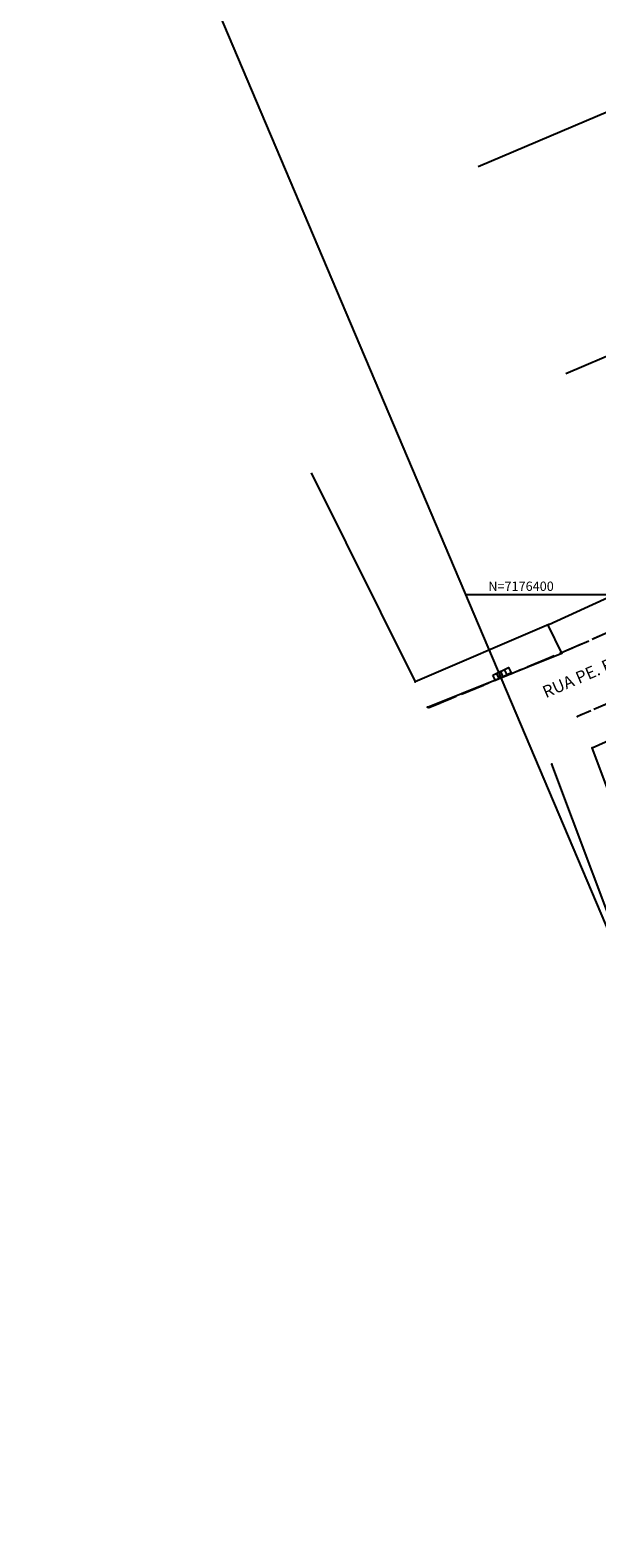
# Model space of a CAD drawing. Extents: x 676741 to 679346, y 7174685 to 7178367.
# Drawn here: x 677918 to 677979, y 7176299 to 7176461 of the extents above; entities that cross this region are included whole.
import ezdxf

# ---------------------------------------------------------------- set-up
doc = ezdxf.new("R2010")
doc.units = 0
doc.header["$LTSCALE"] = 0.2
doc.header["$MEASUREMENT"] = 0
doc.linetypes.add('418-001-S00_$0$HIDDEN', pattern=[9.525, 6.35, -3.175])
doc.linetypes.add('418-082-S00_$0$HIDDEN', pattern=[9.525, 6.35, -3.175])
for name, color, linetype in [('418-001-S00_$0$CADASTRO', 251, 'Continuous'), ('418-001-S00_$0$S-BORD', 251, '418-001-S00_$0$HIDDEN'), ('418-001-S00_$0$S-CALÇADA', 251, 'Continuous'), ('418-001-S00_$0$S-CERCA', 251, '418-001-S00_$0$P_ARAME_FARPADO'), ('418-001-S00_$0$S-DIVISA', 251, 'Continuous'), ('418-001-S00_$0$S-MURO', 251, 'Continuous'), ('418-001-S00_$0$S-PONTOCOTA', 251, 'Continuous'), ('418-001-S00_$1$S-BLOBO_EXIST', 171, 'Continuous'), ('418-024-G00_$0$G-TEXTOS', 2, 'Continuous'), ('418-059-S00_$0$malha-lin', 252, 'Continuous'), ('418-059-S00_$0$malha-txt', 251, 'Continuous'), ('418-059-S00_$0$S_', 105, 'Continuous'), ('418-082-S00_$0$CADASTRO', 7, 'Continuous'), ('418-082-S00_$0$S-BLOBO_EXIST', 171, 'Continuous'), ('418-082-S00_$0$S-BORD', 230, '418-082-S00_$0$HIDDEN')]:
    doc.layers.add(name, color=color, linetype=linetype)
doc.styles.add('418-001-S00_$0$Standard', font='arial.ttf')
doc.styles.add('418-024-G00_$0$Standard', font='arial.ttf')
doc.styles.add('418-059-S00_$0$STANDARD', font='arial.ttf')
doc.linetypes.add('418-001-S00_$0$P_ARAME_FARPADO', pattern='A,1,-0.2,["X",418-001-S00_$0$Standard,S=0.2,R=0,X=-0.2,Y=-0.1],-0.05', length=1.25)

# ---------------------------------------------------------------- blocks, each defined once
blk = doc.blocks.new('418-001-S00_$1$BLOBO')
at = {"layer": '418-001-S00_$1$S-BLOBO_EXIST'}
for p, q in [((-0.46875, -0.625), (-0.46875, 0)), ((0, -0.625), (0, 0)), ((0.46875, -0.625), (0.46875, 0))]:
    blk.add_line(p, q, dxfattribs=at)
blk.add_lwpolyline([(-0.9375, 0), (0.9375, 0), (0.9375, -0.625), (-0.9375, -0.625)], close=True, dxfattribs=at)
blk = doc.blocks.new('418-001-S00_$0$PONTO')
blk.add_point((0, 0))
blk = doc.blocks.new('418-001-S00_')
at = {"layer": '418-001-S00_$0$S-BORD'}
for points in [[(677961.16, 7176387.85), (677975.44, 7176393.77), (677992.38, 7176401.21), (678005.62, 7176407.24)], [(678012.72, 7176402.21), (678008.05, 7176400.04), (677997.81, 7176395.81), (677977.13, 7176386.88)], [(677961.16, 7176387.85), (677975.44, 7176393.77), (677992.38, 7176401.21)], [(677997.81, 7176395.81), (677977.13, 7176386.88)]]:
    blk.add_lwpolyline(points, dxfattribs=at)
at = {"layer": '418-001-S00_$0$S-CALÇADA'}
blk.add_lwpolyline([(677961, 7176387.89), (677975.47, 7176393.69), (677974, 7176396.72)], dxfattribs=at)
blk.add_lwpolyline([(677961, 7176387.89), (677975.47, 7176393.69), (677974, 7176396.72)], dxfattribs=at)
at = {"layer": '418-001-S00_$0$S-CERCA'}
blk.add_lwpolyline([(677978.71, 7176383.54), (677994.45, 7176390.6)], dxfattribs=at)
at = {"layer": '418-001-S00_$0$S-DIVISA'}
for points in [[(677966.47, 7176446.01), (677990.7, 7176456.32)], [(677975.88, 7176423.78), (678000.13, 7176434.09)], [(677948.49, 7176413.1), (677959.67, 7176390.62)], [(677987.5, 7176360.15), (677978.71, 7176383.54)], [(677983.18, 7176358.4), (677974.4, 7176381.78)]]:
    blk.add_lwpolyline(points, dxfattribs=at)
at = {"layer": '418-001-S00_$0$S-MURO'}
for points in [[(677974.07, 7176396.77), (678009.01, 7176412.78)], [(677974.07, 7176396.77), (677959.67, 7176390.62)]]:
    blk.add_lwpolyline(points, dxfattribs=at)
at = {"layer": '418-001-S00_$0$CADASTRO', "rotation": 25.86434619285941}
blk.add_blockref('418-001-S00_$1$BLOBO', (677968.88, 7176391.74), dxfattribs=at)
at = {"layer": '418-001-S00_$0$S-PONTOCOTA'}
for p in [(677974, 7176396.72), (677974.07, 7176396.77), (677975.44, 7176393.77), (677975.47, 7176393.69), (677968.88, 7176391.74), (677959.67, 7176390.62), (677961, 7176387.89), (677961.16, 7176387.85), (677977.13, 7176386.88), (677978.71, 7176383.54), (677974.4, 7176381.78)]:
    blk.add_blockref('418-001-S00_$0$PONTO', p, dxfattribs=at)
blk = doc.blocks.new('418-024-G00_')
at = {"layer": '418-024-G00_$0$G-TEXTOS', "style": '418-024-G00_$0$Standard'}
blk.add_text('RUA PE. ESTANISLAU TRZEBIATOWSKI', height=1.296, rotation=23.23533, dxfattribs=at).set_placement((677973.737, 7176388.857))
blk = doc.blocks.new('418-059-S00_')
at = {"layer": '418-059-S00_$0$malha-lin'}
blk.add_line((677965.1, 7176400), (678103.35, 7176400), dxfattribs=at)
at = {"layer": '418-059-S00_$0$S_'}
blk.add_lwpolyline([(677918.25, 7176510.35), (678041.56, 7176219.94), (678158.68, 7176269.68), (678035.38, 7176560.08)], close=True, dxfattribs=at)
at = {"layer": '418-059-S00_$0$malha-txt', "style": '418-059-S00_$0$STANDARD'}
blk.add_text('N=7176400', height=1, dxfattribs=at).set_placement((677967.55, 7176400.4))
blk = doc.blocks.new('418-082-S00_$0$BLOBO')
at = {"layer": '418-082-S00_$0$S-BLOBO_EXIST'}
for p, q in [((-0.46875, -0.625), (-0.46875, 0)), ((0, -0.625), (0, 0)), ((0.46875, -0.625), (0.46875, 0))]:
    blk.add_line(p, q, dxfattribs=at)
blk.add_lwpolyline([(-0.9375, 0), (0.9375, 0), (0.9375, -0.625), (-0.9375, -0.625)], close=True, dxfattribs=at)
blk = doc.blocks.new('418-082-S00_')
at = {"layer": '418-082-S00_$0$S-BORD', "ltscale": 2, "flags": 128}
for points in [[(677961.16, 7176387.85), (677975.44, 7176393.77), (677992.38, 7176401.21), (678005.62, 7176407.24)], [(678012.72, 7176402.21), (678008.05, 7176400.04), (677997.81, 7176395.81), (677977.13, 7176386.88)]]:
    blk.add_lwpolyline(points, dxfattribs=at)
at = {"layer": '418-082-S00_$0$CADASTRO', "rotation": 25.86434619285941}
blk.add_blockref('418-082-S00_$0$BLOBO', (677968.88, 7176391.74), dxfattribs=at)

msp = doc.modelspace()

# ---------------------------------------------------------------- block references
for name in ['418-059-S00_', '418-001-S00_', '418-082-S00_', '418-024-G00_']:
    msp.add_blockref(name, (0, 0))

doc.saveas('drawing.dxf')
